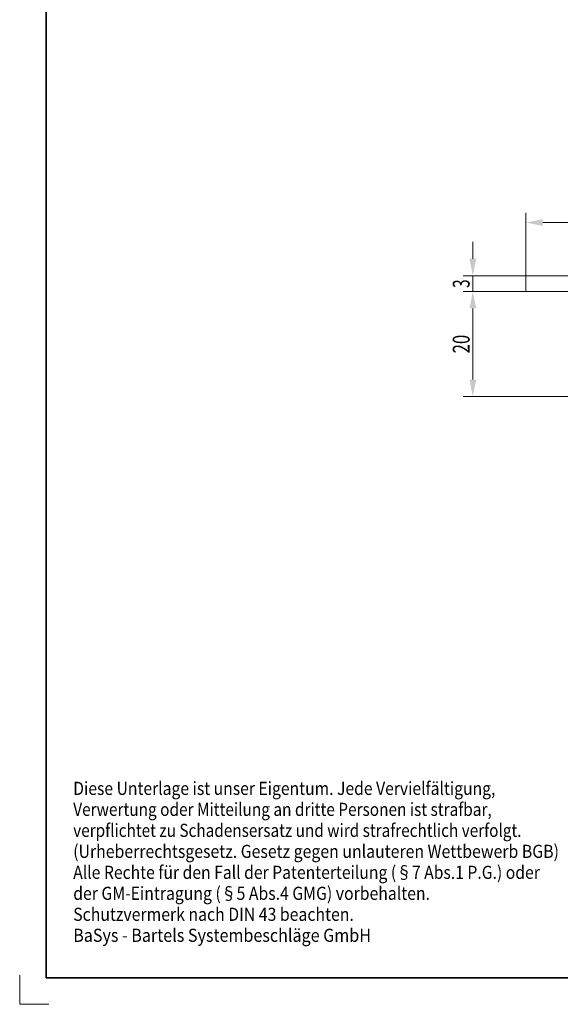
# Model space of a CAD drawing. Units: millimetres. Extents: x -486 to -189, y -1771 to -1351.
# Drawn here: x -486 to -384, y -1771 to -1586 of the extents above; entities that cross this region are included whole.
import ezdxf
from ezdxf.enums import TextEntityAlignment as Align

# ---------------------------------------------------------------- set-up
doc = ezdxf.new("R2010")
doc.units = ezdxf.units.MM
doc.header["$LTSCALE"] = 5
doc.linetypes.add('AUSGEZOGEN', pattern=[0])
for name, color, linetype in [('BEMASS', 1, 'Continuous'), ('HOLZ', 18, 'Continuous'), ('KONTUREN', 7, 'Continuous'), ('RAHMEN', 18, 'Continuous'), ('RAHMENSCHRIFT', 18, 'Continuous')]:
    doc.layers.add(name, color=color, linetype=linetype)
doc.styles.add('Arial', font='arial.ttf')
doc.dimstyles.new('ISO-25', dxfattribs={"dimtxt": 2.5, "dimasz": 2.5, "dimexe": 1.25, "dimexo": 0.625, "dimtad": 1, "dimtxsty": 'Standard', "dimcen": 2.5, "dimadec": 0, "dimazin": 0, "dimtfac": 1, "dimtmove": 0, "dimatfit": 3, "dimfxl": 1, "dimarcsym": 0})

# ---------------------------------------------------------------- blocks, each defined once
blk = doc.blocks.new('*D1')
at = {"layer": 'BEMASS', "linetype": 'AUSGEZOGEN', "lineweight": 18}
for points in [[(-400.64, -1633.96), (-400, -1630.78), (-401.27, -1630.78)], [(-400.64, -1636.96), (-401.27, -1640.13), (-400, -1640.13)]]:
    blk.add_hatch(color=1, dxfattribs=at).paths.add_polyline_path(points, flags=0)
at = {"layer": 'BEMASS', "color": 1, "linetype": 'AUSGEZOGEN', "lineweight": 18}
for p, q in [((-400.64, -1630.78), (-400.64, -1627.61)), ((-390.64, -1633.96), (-402.45, -1633.96)), ((-400.64, -1636.96), (-400.64, -1633.96)), ((-390.64, -1636.96), (-402.45, -1636.96)), ((-400.64, -1640.13), (-400.64, -1643.31))]:
    blk.add_line(p, q, dxfattribs=at)
at = {"layer": 'BEMASS', "color": 1, "linetype": 'AUSGEZOGEN', "lineweight": 18, "style": 'Arial', "width": 0.649485}
blk.add_text('3', height=3.17, rotation=90, dxfattribs=at).set_placement((-401.24, -1636.26), (-401.24, -1634.66), align=Align.FIT)
blk = doc.blocks.new('*D2')
at = {"layer": 'BEMASS', "linetype": 'AUSGEZOGEN', "lineweight": 18}
for points in [[(-400.64, -1636.96), (-401.27, -1640.13), (-400, -1640.13)], [(-400.64, -1656.71), (-400, -1653.53), (-401.27, -1653.53)]]:
    blk.add_hatch(color=1, dxfattribs=at).paths.add_polyline_path(points, flags=0)
at = {"layer": 'BEMASS', "color": 1, "linetype": 'AUSGEZOGEN', "lineweight": 18}
for p, q in [((-390.64, -1636.96), (-402.45, -1636.96)), ((-400.64, -1640.13), (-400.64, -1653.53)), ((-346.64, -1656.71), (-402.45, -1656.71))]:
    blk.add_line(p, q, dxfattribs=at)
at = {"layer": 'BEMASS', "color": 1, "linetype": 'AUSGEZOGEN', "lineweight": 18, "style": 'Arial', "width": 0.713918}
blk.add_text('20', height=3.175, rotation=90, dxfattribs=at).set_placement((-401.24, -1648.59), (-401.24, -1645.08), align=Align.FIT)
blk = doc.blocks.new('*D3')
at = {"layer": 'BEMASS', "linetype": 'AUSGEZOGEN', "lineweight": 18}
for points in [[(-390.64, -1623.96), (-387.46, -1624.59), (-387.46, -1623.32)], [(-346.64, -1623.96), (-349.81, -1623.32), (-349.81, -1624.59)]]:
    blk.add_hatch(color=1, dxfattribs=at).paths.add_polyline_path(points, flags=0)
at = {"layer": 'BEMASS', "color": 1, "linetype": 'AUSGEZOGEN', "lineweight": 18}
for p, q in [((-390.64, -1633.96), (-390.64, -1622.14)), ((-387.46, -1623.96), (-349.81, -1623.96)), ((-346.64, -1656.71), (-346.64, -1622.14))]:
    blk.add_line(p, q, dxfattribs=at)
at = {"layer": 'BEMASS', "color": 1, "linetype": 'AUSGEZOGEN', "lineweight": 18, "style": 'Arial', "width": 0.713918}
blk.add_text('44', height=3.175, dxfattribs=at).set_placement((-370.4, -1623.36), (-366.88, -1623.36), align=Align.FIT)

msp = doc.modelspace()

# ---------------------------------------------------------------- linework, layer by layer
at = {"layer": 'HOLZ', "color": 9, "linetype": 'AUSGEZOGEN', "lineweight": 18}
for p, q in [((-485.945, -1765.644), (-485.945, -1771.144)), ((-485.945, -1771.144), (-480.445, -1771.144))]:
    msp.add_line(p, q, dxfattribs=at)
at = {"layer": 'KONTUREN', "color": 7, "linetype": 'AUSGEZOGEN', "lineweight": 18}
for p, q in [((-358.478, -1633.959), (-390.64, -1633.959)), ((-390.64, -1633.959), (-390.64, -1636.959)), ((-358.478, -1636.959), (-390.64, -1636.959))]:
    msp.add_line(p, q, dxfattribs=at)
at = {"layer": 'RAHMEN', "color": 18, "linetype": 'AUSGEZOGEN', "lineweight": 35}
msp.add_lwpolyline([(-480.945, -1366.144), (-193.945, -1366.144), (-193.945, -1766.144), (-480.945, -1766.144)], close=True, dxfattribs=at)

# ---------------------------------------------------------------- texts
at = {"layer": 'RAHMENSCHRIFT', "color": 5, "linetype": 'AUSGEZOGEN', "lineweight": 18, "style": 'Arial'}
for s, width, p, p2 in [('Diese Unterlage ist unser Eigentum. Jede Vervielfältigung,', 0.892222, (-475.87, -1731.725), (-396.388, -1731.725)), ('Verwertung oder Mitteilung an dritte Personen ist strafbar,', 0.892112, (-475.87, -1735.676), (-397.081, -1735.676)), ('verpflichtet zu Schadensersatz und wird strafrechtlich verfolgt.', 0.891814, (-475.87, -1739.627), (-391.472, -1739.627)), ('(Urheberrechtsgesetz. Gesetz gegen unlauteren Wettbewerb BGB)', 0.892218, (-475.87, -1743.578), (-384.422, -1743.578)), ('Alle Rechte für den Fall der Patenterteilung (§7 Abs.1 P.G.) oder', 0.892093, (-475.87, -1747.529), (-388.022, -1747.529)), ('der GM-Eintragung (§5 Abs.4 GMG) vorbehalten.', 0.892072, (-475.87, -1751.48), (-408.707, -1751.48)), ('Schutzvermerk nach DIN 43 beachten.', 0.8925, (-475.87, -1755.431), (-423.036, -1755.431)), ('BaSys - Bartels Systembeschläge GmbH', 0.892096, (-475.87, -1759.382), (-419.817, -1759.382))]:
    msp.add_text(s, height=2.46944, dxfattribs=dict(at, width=width)).set_placement(p, p2, align=Align.FIT)

# ---------------------------------------------------------------- dimensions: what is measured, and where the dimension line sits
at = {"layer": 'BEMASS', "color": 1, "linetype": 'AUSGEZOGEN', "lineweight": 18}
dim = msp.add_linear_dim(base=(-346.64, -1623.959), p1=(-390.64, -1633.959), p2=(-346.64, -1656.709), dimstyle='ISO-25', override={"dimtxt": 3.175, "dimasz": 3.175, "dimexe": 2.267857, "dimgap": 0.453571, "dimtad": 1, "dimjust": 0, "dimdec": 2, "dimzin": 8, "dimpost": '<>', "dimtxsty": 'Arial', "dimsah": 1, "dimclrd": 1, "dimclre": 1, "dimclrt": 1, "dimadec": 2}, dxfattribs=at)
dim.commit()
dim.dimension.update_dxf_attribs({"geometry": '*D3', "text_midpoint": (-368.64, -1621.772)})
for base, p2, angle, override, picture, middle in [((-400.64, -1633.959), (-390.64, -1633.959), 90, {"dimtxt": 3.175, "dimasz": 3.175, "dimexe": 2.267857, "dimgap": 0.453571, "dimtad": 1, "dimjust": 0, "dimdec": 2, "dimzin": 8, "dimpost": '<>', "dimtxsty": 'Arial', "dimsah": 1, "dimclrd": 1, "dimclre": 1, "dimclrt": 1, "dimadec": 2}, '*D1', (-402.827, -1635.459)), ((-400.64, -1656.709), (-346.64, -1656.709), 270, {"dimtxt": 3.175, "dimasz": 3.175, "dimexe": 2.267857, "dimgap": 0.453571, "dimtad": 1, "dimjust": 0, "dimdec": 0, "dimzin": 8, "dimpost": '<>', "dimtxsty": 'Arial', "dimsah": 1, "dimclrd": 1, "dimclre": 1, "dimclrt": 1, "dimadec": 0}, '*D2', (-402.827, -1646.834))]:
    dim = msp.add_linear_dim(base=base, p1=(-390.64, -1636.959), p2=p2, angle=angle, dimstyle='ISO-25', override=override, dxfattribs=at)
    dim.commit()
    dim.dimension.update_dxf_attribs({"geometry": picture, "text_midpoint": middle, "text_rotation": 90})

doc.saveas('drawing.dxf')
